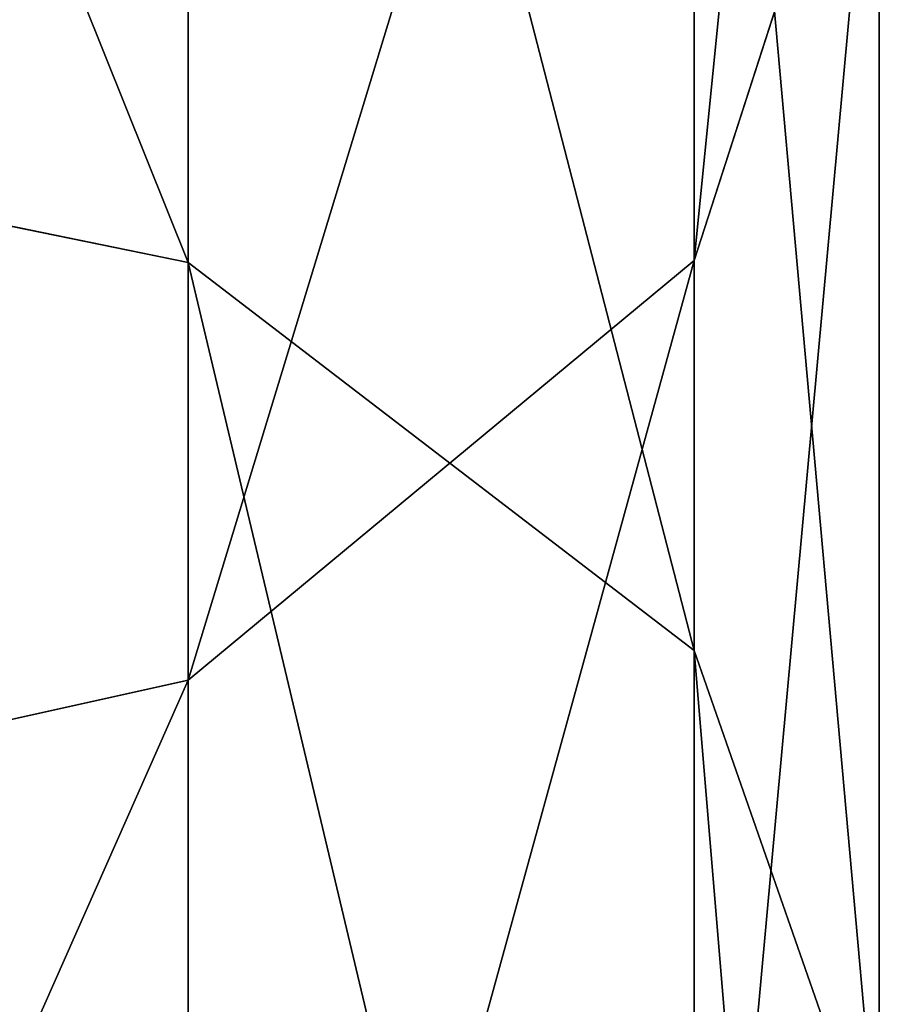
# Model space of a CAD drawing. Units: millimetres. Extents: x -2810 to 2651, y -1427 to 2651.
# Drawn here: x -2036 to -2012, y -148 to -121 of the extents above; entities that cross this region are included whole.
import ezdxf

# ---------------------------------------------------------------- set-up
doc = ezdxf.new("R2010")
doc.units = ezdxf.units.MM
doc.layers.get('0').update_dxf_attribs({"true_color": 0xff5454})

# ---------------------------------------------------------------- blocks, each defined once
blk = doc.blocks.new('Group_13')
at = {"color": 8, "true_color": 0x64777b}
for p, q in [((149.96, 76.1, 387.783), (165.74, 71.002, 377.116)), ((149.96, 76.1, 387.783), (191.058, 76.1, 442.233)), ((176.475, 71.002, 454.484), (191.058, 76.1, 442.233)), ((131.558, 71.002, 320.384), (165.74, 71.002, 377.116)), ((134.18, 71.002, 398.449), (176.475, 71.002, 454.484)), ((165.74, 71.002, 377.116), (177.292, 57.075, 369.308)), ((165.74, 71.002, 377.116), (205.642, 71.002, 429.981)), ((165.799, 57.075, 463.453), (176.475, 71.002, 454.484)), ((176.475, 71.002, 454.484), (224.372, 71.002, 505.811)), ((122.629, 57.075, 406.258), (165.799, 57.075, 463.453)), ((143.86, 57.075, 313.821), (177.292, 57.075, 369.308)), ((161.891, 38.05, 466.736), (165.799, 57.075, 463.453)), ((165.799, 57.075, 463.453), (214.688, 57.075, 515.843)), ((177.292, 57.075, 369.308), (181.52, 38.05, 366.45)), ((177.292, 57.075, 369.308), (216.318, 57.075, 421.013))]:
    blk.add_line(p, q, dxfattribs=at)
mesh = blk.add_polyface(dxfattribs=at)
corners = [(114.754, 76.1, 329.35), (165.74, 71.002, 377.116), (131.558, 71.002, 320.384), (149.96, 76.1, 387.783)]
mesh.append_faces([[corners[k] for k in face] for face in [(0, 1, 2), (1, 0, 3)]], dxfattribs={"vtx0": -1, "color": 8})
mesh = blk.add_polyface(dxfattribs=at)
corners = [(134.18, 71.002, 398.449), (191.058, 76.1, 442.233), (149.96, 76.1, 387.783), (176.475, 71.002, 454.484)]
mesh.append_faces([[corners[k] for k in face] for face in [(0, 1, 2), (1, 0, 3)]], dxfattribs={"vtx0": -1, "color": 8})
mesh = blk.add_polyface(dxfattribs=at)
corners = [(149.96, 76.1, 387.783), (205.642, 71.002, 429.981), (165.74, 71.002, 377.116), (191.058, 76.1, 442.233)]
mesh.append_faces([[corners[k] for k in face] for face in [(0, 1, 2), (1, 0, 3)]], dxfattribs={"vtx0": -1, "color": 8})
mesh = blk.add_polyface(dxfattribs=at)
corners = [(176.475, 71.002, 454.484), (237.602, 76.1, 492.109), (191.058, 76.1, 442.233), (224.372, 71.002, 505.811)]
mesh.append_faces([[corners[k] for k in face] for face in [(0, 1, 2), (1, 0, 3)]], dxfattribs={"vtx0": -1, "color": 8})
mesh = blk.add_polyface(dxfattribs=at)
corners = [(122.629, 57.075, 406.258), (176.475, 71.002, 454.484), (134.18, 71.002, 398.449), (165.799, 57.075, 463.453)]
mesh.append_faces([[corners[k] for k in face] for face in [(0, 1, 2), (1, 0, 3)]], dxfattribs={"vtx0": -1, "color": 8})
mesh = blk.add_polyface(dxfattribs=at)
corners = [(131.558, 71.002, 320.384), (177.292, 57.075, 369.308), (143.86, 57.075, 313.821), (165.74, 71.002, 377.116)]
mesh.append_faces([[corners[k] for k in face] for face in [(0, 1, 2), (1, 0, 3)]], dxfattribs={"vtx0": -1, "color": 8})
mesh = blk.add_polyface(dxfattribs=at)
corners = [(165.74, 71.002, 377.116), (216.318, 57.075, 421.013), (177.292, 57.075, 369.308), (205.642, 71.002, 429.981)]
mesh.append_faces([[corners[k] for k in face] for face in [(0, 1, 2), (1, 0, 3)]], dxfattribs={"vtx0": -1, "color": 8})
mesh = blk.add_polyface(dxfattribs=at)
corners = [(165.799, 57.075, 463.453), (224.372, 71.002, 505.811), (176.475, 71.002, 454.484), (214.688, 57.075, 515.843)]
mesh.append_faces([[corners[k] for k in face] for face in [(0, 1, 2), (1, 0, 3)]], dxfattribs={"vtx0": -1, "color": 8})
mesh = blk.add_polyface(dxfattribs=at)
corners = [(165.799, 57.075, 463.453), (118.401, 38.05, 409.116), (161.891, 38.05, 466.736), (122.629, 57.075, 406.258)]
mesh.append_faces([[corners[k] for k in face] for face in [(0, 1, 2), (1, 0, 3)]], dxfattribs={"vtx0": -1, "color": 8})
mesh = blk.add_polyface(dxfattribs=at)
corners = [(143.86, 57.075, 313.821), (181.52, 38.05, 366.45), (148.363, 38.05, 311.419), (177.292, 57.075, 369.308)]
mesh.append_faces([[corners[k] for k in face] for face in [(0, 1, 2), (1, 0, 3)]], dxfattribs={"vtx0": -1, "color": 8})
mesh = blk.add_polyface(dxfattribs=at)
corners = [(214.688, 57.075, 515.843), (161.891, 38.05, 466.736), (211.143, 38.05, 519.514), (165.799, 57.075, 463.453)]
mesh.append_faces([[corners[k] for k in face] for face in [(0, 1, 2), (1, 0, 3)]], dxfattribs={"vtx0": -1, "color": 8})
mesh = blk.add_polyface(dxfattribs=at)
corners = [(177.292, 57.075, 369.308), (220.226, 38.05, 417.73), (181.52, 38.05, 366.45), (216.318, 57.075, 421.013)]
mesh.append_faces([[corners[k] for k in face] for face in [(0, 1, 2), (1, 0, 3)]], dxfattribs={"vtx0": -1, "color": 8})
blk = doc.blocks.new('Component_2')
blk.add_blockref('Group_13', (11.966, 11.95, 1381.483))
blk = doc.blocks.new('Group_32')
at = {"rotation": 270}
blk.add_blockref('Component_2', (709.995, 695.868, 91.03), dxfattribs=at)

msp = doc.modelspace()

# ---------------------------------------------------------------- block references
at = {"rotation": 359.9999999999999}
msp.add_blockref('Group_32', (-2810.185, -645.868, -91.03), dxfattribs=at)

doc.saveas('drawing.dxf')
